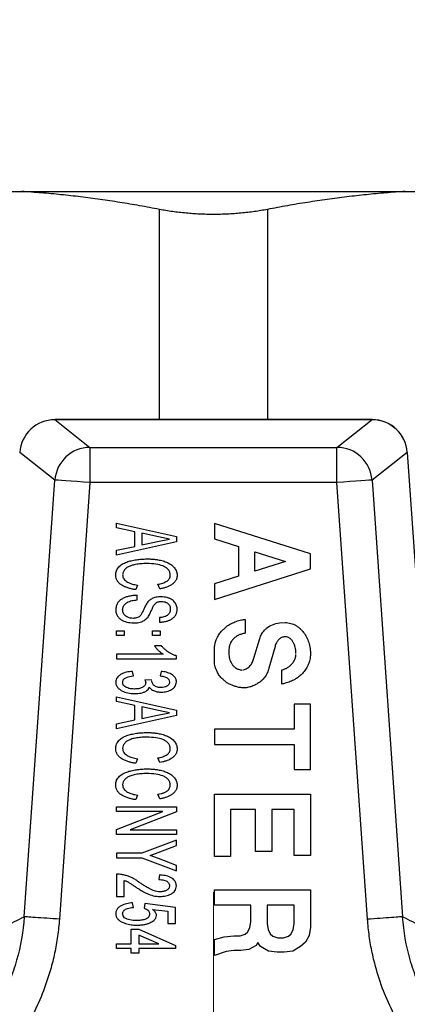
# Model space of a CAD drawing. Units: millimetres. Extents: x 17332 to 19945, y -733 to 1907.
# Drawn here: x 17932 to 17943, y 1651 to 1679 of the extents above; entities that cross this region are included whole.
import ezdxf

# ---------------------------------------------------------------- set-up
doc = ezdxf.new("R2010")
doc.units = ezdxf.units.MM
doc.layers.add('Dimensions', color=1, linetype='Continuous')
doc.styles.get("Standard").update_dxf_attribs({"font": 'arial.ttf'})
doc.dimstyles.get("Standard").update_dxf_attribs({"dimtxt": 0.18, "dimasz": 40, "dimexe": 0.18, "dimexo": 0.0625, "dimgap": 0.09, "dimtad": 0, "dimdec": 0, "dimzin": 0, "dimdsep": 46, "dimtxsty": 'Standard', "dimblk": 'ARCHTICK', "dimcen": 0.09, "dimadec": 0, "dimazin": 0, "dimtfac": 1, "dimtdec": 4, "dimtofl": 0, "dimtmove": 0, "dimatfit": 3, "dimfxl": 1, "dimtolj": 1, "dimtzin": 0, "dimarcsym": 0})

# ---------------------------------------------------------------- blocks, each defined once
blk = doc.blocks.new('SW_CENTERMARKSYMBOL_183')
at = {"color": 0, "linetype": 'Continuous', "lineweight": 0}
blk.add_line((0, 5.08), (0, 14.54), dxfattribs=at)
blk = doc.blocks.new('_ArchTick')
at = {"color": 0, "linetype": 'ByBlock', "const_width": 0.15}
blk.add_lwpolyline([(-0.5, -0.5), (0.5, 0.5)], dxfattribs=at)
blk = doc.blocks.new('*D516')
at = {"layer": 'Defpoints', "color": 0}
for p in [(18387.673, 1837.724), (18387.673, 1394.129), (17482.492, 1384.206)]:
    blk.add_point(p, dxfattribs=at)
at = {"layer": 'Dimensions', "color": 0, "lineweight": -2}
for p, q in [((17482.492, 1384.268), (17482.492, 1837.904)), ((17482.492, 1837.724), (18023.13, 1837.724)), ((18387.673, 1837.724), (18067.59, 1837.724)), ((18387.673, 1394.191), (18387.673, 1837.904))]:
    blk.add_line(p, q, dxfattribs=at)
at = {"layer": 'Dimensions', "color": 0, "lineweight": -2, "xscale": 40, "yscale": 40, "zscale": 40, "rotation": 180}
blk.add_blockref('_ArchTick', (17482.492, 1837.724), dxfattribs=at)
at = {"layer": 'Dimensions', "color": 0, "lineweight": -2, "xscale": 40, "yscale": 40, "zscale": 40}
blk.add_blockref('_ArchTick', (18387.673, 1837.724), dxfattribs=at)
at = {"layer": 'Dimensions', "color": 0, "insert": (18045.36, 1837.724), "char_height": 20, "attachment_point": 5}
blk.add_mtext('\\A1;905', dxfattribs=at)
blk = doc.blocks.new('*D517')
at = {"layer": 'Defpoints', "color": 0}
for p in [(17354.074, 1761.539), (17484.71, 1761.539), (18150.173, 901.929)]:
    blk.add_point(p, dxfattribs=at)
at = {"layer": 'Dimensions', "color": 0, "lineweight": -2}
for p, q in [((17484.647, 1761.539), (17353.894, 1761.539)), ((17354.074, 1761.539), (17354.074, 1331.948)), ((17354.074, 901.929), (17354.074, 1287.688)), ((18150.11, 901.929), (17353.894, 901.929))]:
    blk.add_line(p, q, dxfattribs=at)
at = {"layer": 'Dimensions', "color": 0, "lineweight": -2, "xscale": 40, "yscale": 40, "zscale": 40}
for p, rotation in [((17354.074, 1761.539), 90), ((17354.074, 901.929), 270)]:
    blk.add_blockref('_ArchTick', p, dxfattribs=dict(at, rotation=rotation))
at = {"layer": 'Dimensions', "color": 0, "insert": (17354.074, 1309.818), "char_height": 20, "attachment_point": 5, "rotation": 90}
blk.add_mtext('\\A1;860', dxfattribs=at)

msp = doc.modelspace()

# ---------------------------------------------------------------- linework, layer by layer
at = {"color": 7, "linetype": 'Continuous', "lineweight": 25}
for p, q in [((17928.642, 1674.129), (17932.239, 1674.129)), ((17943.107, 1674.129), (17946.704, 1674.129)), ((17942.172, 1667.655), (17933.174, 1667.655)), ((17933.174, 1667.655), (17933.174, 1667.654)), ((17933.174, 1667.654), (17934.17, 1666.868)), ((17933.174, 1667.654), (17942.172, 1667.654)), ((17941.176, 1666.868), (17942.172, 1667.654)), ((17933.175, 1665.939), (17932.179, 1666.725)), ((17934.17, 1666.868), (17934.17, 1665.869)), ((17934.17, 1666.868), (17941.176, 1666.868)), ((17941.176, 1665.869), (17941.176, 1666.868)), ((17943.167, 1666.725), (17942.171, 1665.939)), ((17943.167, 1666.725), (17944.13, 1652.962)), ((17932.309, 1653.547), (17933.175, 1665.939)), ((17934.17, 1665.869), (17933.304, 1653.478)), ((17941.176, 1665.869), (17934.17, 1665.869)), ((17942.042, 1653.477), (17941.176, 1665.869)), ((17942.171, 1665.939), (17943.037, 1653.547)), ((17934.923, 1664.58), (17934.923, 1664.719)), ((17934.923, 1664.719), (17936.623, 1664.34)), ((17935.446, 1664.47), (17934.923, 1664.58)), ((17935.446, 1664.058), (17935.446, 1664.47)), ((17937.699, 1664.711), (17937.699, 1664.27)), ((17940.423, 1663.843), (17937.699, 1664.711)), ((17936.623, 1664.189), (17934.923, 1663.809)), ((17936.111, 1664.331), (17935.642, 1664.429)), ((17935.642, 1664.429), (17935.642, 1664.099)), ((17935.642, 1664.099), (17936.083, 1664.192)), ((17936.083, 1664.192), (17936.427, 1664.264)), ((17936.427, 1664.264), (17936.111, 1664.331)), ((17936.623, 1664.34), (17936.623, 1664.189)), ((17937.699, 1664.27), (17938.384, 1664.052)), ((17934.923, 1663.948), (17935.446, 1664.058)), ((17934.923, 1663.809), (17934.923, 1663.948)), ((17938.384, 1664.052), (17938.384, 1663.208)), ((17938.845, 1663.355), (17938.845, 1663.906)), ((17938.845, 1663.906), (17939.712, 1663.63)), ((17939.712, 1663.63), (17938.845, 1663.355)), ((17940.423, 1663.417), (17940.423, 1663.843)), ((17937.699, 1662.55), (17940.423, 1663.417)), ((17938.384, 1663.208), (17937.699, 1662.99)), ((17935.523, 1662.96), (17935.467, 1662.829)), ((17936.151, 1662.851), (17936.099, 1662.982)), ((17937.699, 1662.99), (17937.699, 1662.55)), ((17935.511, 1662.538), (17935.511, 1662.669)), ((17936.143, 1662.037), (17936.143, 1661.906)), ((17938.573, 1661.987), (17938.573, 1661.593)), ((17934.923, 1661.528), (17934.923, 1661.659)), ((17934.923, 1661.659), (17935.141, 1661.659)), ((17935.141, 1661.659), (17935.141, 1661.528)), ((17935.947, 1661.659), (17936.165, 1661.659)), ((17935.947, 1661.528), (17935.947, 1661.659)), ((17936.165, 1661.659), (17936.165, 1661.528)), ((17939.55, 1661.891), (17939.703, 1661.896)), ((17935.141, 1661.528), (17934.923, 1661.528)), ((17936.165, 1661.528), (17935.947, 1661.528)), ((17938.811, 1660.858), (17938.989, 1661.442)), ((17936.198, 1661.237), (17935.997, 1661.237)), ((17937.699, 1660.813), (17937.7, 1661.157)), ((17938.11, 1661.142), (17938.11, 1661.016)), ((17939.419, 1661.219), (17939.243, 1660.599)), ((17934.923, 1660.998), (17934.923, 1660.867)), ((17936.248, 1660.998), (17934.923, 1660.998)), ((17934.923, 1660.867), (17936.623, 1660.867)), ((17936.623, 1660.867), (17936.623, 1660.951)), ((17940.423, 1661.015), (17940.423, 1660.968)), ((17939.612, 1660.152), (17939.613, 1660.55)), ((17935.402, 1660.38), (17935.381, 1660.511)), ((17935.926, 1660.257), (17935.729, 1660.27)), ((17936.187, 1660.511), (17936.165, 1660.38)), ((17934.923, 1659.792), (17936.623, 1659.413)), ((17934.923, 1659.653), (17934.923, 1659.792)), ((17935.446, 1659.543), (17934.923, 1659.653)), ((17935.446, 1659.131), (17935.446, 1659.543)), ((17935.642, 1659.502), (17935.642, 1659.172)), ((17936.111, 1659.404), (17935.642, 1659.502)), ((17936.623, 1659.413), (17936.623, 1659.262)), ((17940.423, 1659.577), (17939.962, 1659.577)), ((17939.962, 1659.577), (17939.962, 1658.867)), ((17940.423, 1657.723), (17940.423, 1659.577)), ((17936.623, 1659.262), (17934.923, 1658.882)), ((17934.923, 1659.021), (17935.446, 1659.131)), ((17935.642, 1659.172), (17936.083, 1659.265)), ((17936.083, 1659.265), (17936.427, 1659.337)), ((17936.427, 1659.337), (17936.111, 1659.404)), ((17934.923, 1658.882), (17934.923, 1659.021)), ((17939.962, 1658.867), (17937.699, 1658.867)), ((17937.699, 1658.867), (17937.699, 1658.433)), ((17937.699, 1658.433), (17939.962, 1658.433)), ((17939.962, 1658.433), (17939.962, 1657.723)), ((17935.523, 1658.033), (17935.467, 1657.902)), ((17936.151, 1657.924), (17936.099, 1658.055)), ((17939.962, 1657.723), (17940.423, 1657.723)), ((17935.523, 1657.001), (17935.467, 1656.87)), ((17936.151, 1656.892), (17936.099, 1657.023)), ((17937.699, 1655.258), (17937.699, 1657.027)), ((17937.699, 1657.027), (17940.423, 1657.027)), ((17940.423, 1657.027), (17940.423, 1655.286)), ((17934.923, 1656.667), (17936.623, 1656.667)), ((17934.923, 1656.536), (17934.923, 1656.667)), ((17936.623, 1656.667), (17936.623, 1656.527)), ((17934.923, 1656.022), (17936.238, 1656.536)), ((17936.238, 1656.536), (17934.923, 1656.536)), ((17936.623, 1656.527), (17935.307, 1656.013)), ((17938.863, 1656.593), (17938.16, 1656.593)), ((17938.16, 1656.593), (17938.16, 1655.258)), ((17938.863, 1655.4), (17938.863, 1656.593)), ((17939.962, 1656.593), (17939.324, 1656.593)), ((17939.324, 1656.593), (17939.324, 1655.4)), ((17939.962, 1655.286), (17939.962, 1656.593)), ((17934.923, 1655.882), (17934.923, 1656.022)), ((17936.623, 1655.882), (17934.923, 1655.882)), ((17935.307, 1656.013), (17936.623, 1656.013)), ((17936.623, 1656.013), (17936.623, 1655.882)), ((17936.623, 1655.722), (17935.643, 1655.351)), ((17936.106, 1655.37), (17936.623, 1655.566)), ((17936.623, 1655.566), (17936.623, 1655.722)), ((17934.923, 1655.351), (17934.923, 1655.221)), ((17935.643, 1655.351), (17934.923, 1655.351)), ((17934.923, 1655.221), (17935.643, 1655.221)), ((17935.643, 1655.221), (17936.623, 1654.85)), ((17935.882, 1655.286), (17936.106, 1655.37)), ((17936.119, 1655.197), (17935.882, 1655.286)), ((17938.16, 1655.258), (17937.699, 1655.258)), ((17939.324, 1655.4), (17938.863, 1655.4)), ((17940.423, 1655.286), (17939.962, 1655.286)), ((17936.623, 1655.006), (17936.119, 1655.197)), ((17936.623, 1654.85), (17936.623, 1655.006)), ((17934.923, 1654.755), (17934.923, 1654.123)), ((17936.143, 1654.734), (17936.122, 1654.603)), ((17935.141, 1654.123), (17935.141, 1654.578)), ((17934.923, 1654.123), (17935.141, 1654.123)), ((17937.699, 1654.313), (17940.423, 1654.313)), ((17937.699, 1653.879), (17937.699, 1654.313)), ((17940.423, 1654.313), (17940.423, 1653.254)), ((17935.402, 1653.811), (17935.381, 1653.941)), ((17935.729, 1653.92), (17935.708, 1653.789)), ((17936.601, 1653.811), (17935.729, 1653.92)), ((17938.734, 1653.879), (17937.699, 1653.879)), ((17938.734, 1653.405), (17938.734, 1653.879)), ((17939.195, 1653.879), (17939.195, 1653.348)), ((17939.962, 1653.879), (17939.195, 1653.879)), ((17939.962, 1653.348), (17939.962, 1653.879)), ((17935.943, 1653.755), (17936.383, 1653.704)), ((17936.383, 1653.704), (17936.383, 1653.353)), ((17936.601, 1653.353), (17936.601, 1653.811)), ((17936.383, 1653.353), (17936.601, 1653.353)), ((17938.704, 1653.246), (17938.734, 1653.405)), ((17939.195, 1653.348), (17939.225, 1653.189)), ((17939.932, 1653.189), (17939.962, 1653.348)), ((17935.337, 1653.193), (17935.555, 1653.193)), ((17935.337, 1652.779), (17935.337, 1653.193)), ((17935.555, 1653.193), (17936.601, 1652.735)), ((17935.555, 1653.029), (17935.555, 1652.779)), ((17936.127, 1652.779), (17935.555, 1653.029)), ((17937.981, 1652.976), (17938.249, 1653.006)), ((17938.249, 1653.006), (17938.434, 1653.006)), ((17938.434, 1653.006), (17938.57, 1653.054)), ((17938.57, 1653.054), (17938.647, 1653.121)), ((17938.647, 1653.121), (17938.704, 1653.246)), ((17939.225, 1653.189), (17939.281, 1653.064)), ((17939.281, 1653.064), (17939.358, 1652.997)), ((17939.358, 1652.997), (17939.495, 1652.949)), ((17939.662, 1652.949), (17939.798, 1652.997)), ((17939.798, 1652.997), (17939.875, 1653.064)), ((17939.875, 1653.064), (17939.932, 1653.189)), ((17940.389, 1653.013), (17940.281, 1652.824)), ((17940.423, 1653.254), (17940.389, 1653.013)), ((17934.923, 1652.779), (17935.337, 1652.779)), ((17934.923, 1652.648), (17934.923, 1652.779)), ((17935.555, 1652.779), (17936.127, 1652.779)), ((17936.601, 1652.735), (17936.601, 1652.648)), ((17937.699, 1652.906), (17937.981, 1652.976)), ((17937.699, 1652.452), (17937.699, 1652.906)), ((17938.88, 1652.736), (17938.68, 1652.618)), ((17938.934, 1652.815), (17938.88, 1652.736)), ((17939.01, 1652.704), (17938.934, 1652.815)), ((17939.495, 1652.949), (17939.662, 1652.949)), ((17940.281, 1652.824), (17940.139, 1652.699)), ((17935.337, 1652.648), (17934.923, 1652.648)), ((17935.337, 1652.517), (17935.337, 1652.648)), ((17935.555, 1652.517), (17935.337, 1652.517)), ((17935.555, 1652.648), (17935.555, 1652.517)), ((17936.601, 1652.648), (17935.555, 1652.648)), ((17938.031, 1652.561), (17937.699, 1652.452)), ((17938.254, 1652.589), (17938.031, 1652.561)), ((17938.448, 1652.589), (17938.254, 1652.589)), ((17938.68, 1652.618), (17938.448, 1652.589)), ((17939.23, 1652.575), (17939.01, 1652.704)), ((17939.476, 1652.544), (17939.23, 1652.575)), ((17939.68, 1652.544), (17939.476, 1652.544)), ((17939.927, 1652.575), (17939.68, 1652.544)), ((17940.139, 1652.699), (17939.927, 1652.575))]:
    msp.add_line(p, q, dxfattribs=at)
at = {"color": 8, "linetype": 'Continuous', "lineweight": 25}
for p, q in [((17936.142, 1667.655), (17936.142, 1673.62)), ((17939.204, 1673.62), (17939.204, 1667.655)), ((17942.172, 1667.655), (17942.172, 1667.654)), ((17943.17, 1666.725), (17943.167, 1666.725))]:
    msp.add_line(p, q, dxfattribs=at)
at = {"color": 7, "linetype": 'Continuous', "lineweight": 25, "flags": 128}
for points in [[(17934.17, 1665.869), (17933.984, 1665.882), (17933.805, 1665.895), (17933.638, 1665.906), (17933.49, 1665.917), (17933.366, 1665.925), (17933.27, 1665.932), (17933.205, 1665.936), (17933.175, 1665.939)], [(17942.171, 1665.939), (17942.14, 1665.936), (17942.076, 1665.932), (17941.98, 1665.925), (17941.856, 1665.917), (17941.708, 1665.906), (17941.541, 1665.895), (17941.362, 1665.882), (17941.176, 1665.869)]]:
    msp.add_lwpolyline(points, dxfattribs=at)
at = {"color": 7, "linetype": 'Continuous', "lineweight": 25}
for centre, radius, start, end in [((17933.178, 1666.651), 1.002, 90.2563, 175.8083), ((17942.172, 1666.655), 1, 3.9997, 89.9998), ((17942.168, 1666.651), 1.002, 4.1916, 89.7437), ((17934.175, 1665.865), 1.002, 90.2545, 175.8102), ((17941.171, 1665.865), 1.002, 4.1898, 89.7455)]:
    msp.add_arc(centre, radius, start, end, dxfattribs=at)
for points, knots in [([(17936.142, 1673.62), (17935.954, 1673.655), (17935.58, 1673.726), (17935.019, 1673.819), (17934.461, 1673.903), (17933.905, 1673.976), (17933.35, 1674.038), (17932.795, 1674.09), (17932.424, 1674.116), (17932.239, 1674.129)], [0, 0, 0, 0, 0.145528, 0.289713, 0.432815, 0.575109, 0.716876, 0.858407, 1, 1, 1, 1]), ([(17932.239, 1674.129), (17932.364, 1674.129), (17932.615, 1674.129), (17932.994, 1674.129), (17933.374, 1674.129), (17933.756, 1674.129), (17934.14, 1674.129), (17934.525, 1674.129), (17935.239, 1674.129), (17936.288, 1674.129), (17937.673, 1674.129), (17939.058, 1674.129), (17940.204, 1674.129), (17941.11, 1674.129), (17941.782, 1674.129), (17942.448, 1674.129), (17942.887, 1674.129), (17943.107, 1674.129)], [0, 0, 0, 0, 0.035561, 0.071087, 0.106592, 0.142091, 0.1776, 0.213133, 0.248706, 0.374331, 0.500004, 0.625629, 0.751303, 0.813508, 0.875639, 0.937776, 1, 1, 1, 1]), ([(17943.107, 1674.129), (17942.925, 1674.116), (17942.559, 1674.091), (17942.008, 1674.039), (17941.454, 1673.977), (17940.896, 1673.904), (17940.335, 1673.82), (17939.77, 1673.727), (17939.393, 1673.655), (17939.204, 1673.62)], [0, 0, 0, 0, 0.139315, 0.27974, 0.42132, 0.564096, 0.708108, 0.853397, 1, 1, 1, 1]), ([(17937.673, 1673.478), (17937.608, 1673.478), (17937.478, 1673.479), (17937.283, 1673.486), (17937.088, 1673.497), (17936.895, 1673.513), (17936.703, 1673.532), (17936.513, 1673.557), (17936.325, 1673.585), (17936.203, 1673.608), (17936.142, 1673.62)], [0, 0, 0, 0, 0.123597, 0.247471, 0.371684, 0.496298, 0.621376, 0.746978, 0.873167, 1, 1, 1, 1]), ([(17939.204, 1673.62), (17939.143, 1673.608), (17939.021, 1673.586), (17938.834, 1673.557), (17938.645, 1673.532), (17938.454, 1673.513), (17938.261, 1673.497), (17938.066, 1673.486), (17937.87, 1673.479), (17937.739, 1673.478), (17937.673, 1673.478)], [0, 0, 0, 0, 0.126653, 0.2524116, 0.3774854, 0.5020862, 0.6264264, 0.7507184, 0.8751732, 1, 1, 1, 1]), ([(17934.901, 1663.237), (17934.902, 1663.26), (17934.904, 1663.304), (17934.921, 1663.367), (17934.948, 1663.424), (17935, 1663.49), (17935.088, 1663.559), (17935.211, 1663.615), (17935.347, 1663.655), (17935.487, 1663.681), (17935.636, 1663.698), (17935.735, 1663.7), (17935.786, 1663.701)], [0, 0, 0, 0, 0.061711, 0.119488, 0.175329, 0.231438, 0.345671, 0.476206, 0.594907, 0.730327, 0.863101, 1, 1, 1, 1]), ([(17935.786, 1663.701), (17935.821, 1663.701), (17935.892, 1663.7), (17935.996, 1663.692), (17936.114, 1663.675), (17936.238, 1663.647), (17936.369, 1663.601), (17936.482, 1663.536), (17936.571, 1663.451), (17936.632, 1663.35), (17936.641, 1663.275), (17936.645, 1663.238)], [0, 0, 0, 0, 0.100408, 0.197638, 0.292032, 0.430934, 0.554546, 0.677644, 0.791816, 0.896306, 1, 1, 1, 1]), ([(17935.787, 1663.57), (17935.728, 1663.569), (17935.619, 1663.567), (17935.466, 1663.547), (17935.341, 1663.516), (17935.24, 1663.472), (17935.165, 1663.414), (17935.111, 1663.339), (17935.102, 1663.28), (17935.097, 1663.25)], [0, 0, 0, 0, 0.210396, 0.394059, 0.553188, 0.676566, 0.785883, 0.892973, 1, 1, 1, 1]), ([(17936.449, 1663.244), (17936.448, 1663.258), (17936.446, 1663.287), (17936.435, 1663.328), (17936.416, 1663.367), (17936.381, 1663.413), (17936.322, 1663.462), (17936.207, 1663.519), (17936.024, 1663.561), (17935.872, 1663.567), (17935.787, 1663.57)], [0, 0, 0, 0, 0.0536634, 0.1054229, 0.1570603, 0.2103695, 0.3172171, 0.4376005, 0.6843129, 1, 1, 1, 1]), ([(17935.467, 1662.829), (17935.434, 1662.834), (17935.368, 1662.845), (17935.27, 1662.87), (17935.177, 1662.902), (17935.089, 1662.945), (17935.01, 1663), (17934.948, 1663.07), (17934.909, 1663.15), (17934.904, 1663.208), (17934.901, 1663.237)], [0, 0, 0, 0, 0.132005, 0.265092, 0.398051, 0.519169, 0.652843, 0.772032, 0.884657, 1, 1, 1, 1]), ([(17935.097, 1663.25), (17935.098, 1663.236), (17935.101, 1663.208), (17935.113, 1663.169), (17935.136, 1663.126), (17935.176, 1663.083), (17935.253, 1663.029), (17935.346, 1662.994), (17935.445, 1662.97), (17935.497, 1662.963), (17935.523, 1662.96)], [0, 0, 0, 0, 0.075774, 0.148224, 0.219987, 0.331441, 0.45982, 0.718839, 0.858521, 1, 1, 1, 1]), ([(17936.099, 1662.982), (17936.121, 1662.986), (17936.166, 1662.995), (17936.254, 1663.021), (17936.35, 1663.061), (17936.419, 1663.13), (17936.444, 1663.193), (17936.447, 1663.226), (17936.449, 1663.244)], [0, 0, 0, 0, 0.140126, 0.291751, 0.578812, 0.787742, 0.887712, 1, 1, 1, 1]), ([(17936.645, 1663.238), (17936.643, 1663.219), (17936.641, 1663.183), (17936.626, 1663.131), (17936.6, 1663.076), (17936.553, 1663.02), (17936.463, 1662.949), (17936.354, 1662.901), (17936.24, 1662.867), (17936.18, 1662.856), (17936.151, 1662.851)], [0, 0, 0, 0, 0.081792, 0.15925, 0.234778, 0.348801, 0.479469, 0.733925, 0.86689, 1, 1, 1, 1]), ([(17935.511, 1662.669), (17935.471, 1662.667), (17935.393, 1662.664), (17935.283, 1662.646), (17935.183, 1662.617), (17935.091, 1662.575), (17935.011, 1662.52), (17934.947, 1662.446), (17934.908, 1662.353), (17934.904, 1662.285), (17934.901, 1662.249)], [0, 0, 0, 0, 0.1463521, 0.2807254, 0.4048671, 0.5209873, 0.6430782, 0.7548695, 0.8686267, 1, 1, 1, 1]), ([(17935.097, 1662.254), (17935.099, 1662.273), (17935.103, 1662.308), (17935.121, 1662.358), (17935.149, 1662.403), (17935.185, 1662.441), (17935.232, 1662.474), (17935.291, 1662.5), (17935.36, 1662.519), (17935.435, 1662.533), (17935.486, 1662.537), (17935.511, 1662.538)], [0, 0, 0, 0, 0.099377, 0.19291, 0.284425, 0.377995, 0.477443, 0.590192, 0.725595, 0.862169, 1, 1, 1, 1]), ([(17936.179, 1662.625), (17936.157, 1662.625), (17936.112, 1662.625), (17936.045, 1662.614), (17935.969, 1662.593), (17935.886, 1662.554), (17935.837, 1662.507), (17935.812, 1662.483)], [0, 0, 0, 0, 0.166212, 0.331539, 0.498273, 0.745951, 1, 1, 1, 1]), ([(17936.045, 1662.457), (17936.055, 1662.463), (17936.077, 1662.475), (17936.113, 1662.486), (17936.153, 1662.494), (17936.18, 1662.494), (17936.195, 1662.495)], [0, 0, 0, 0, 0.2289397, 0.4683936, 0.7238913, 1, 1, 1, 1]), ([(17936.645, 1662.278), (17936.643, 1662.3), (17936.639, 1662.342), (17936.621, 1662.402), (17936.592, 1662.455), (17936.553, 1662.502), (17936.501, 1662.544), (17936.435, 1662.579), (17936.357, 1662.605), (17936.27, 1662.622), (17936.21, 1662.624), (17936.179, 1662.625)], [0, 0, 0, 0, 0.100803, 0.19546, 0.287338, 0.380104, 0.477325, 0.592626, 0.722912, 0.85707, 1, 1, 1, 1]), ([(17936.195, 1662.495), (17936.219, 1662.493), (17936.266, 1662.491), (17936.33, 1662.471), (17936.391, 1662.433), (17936.444, 1662.366), (17936.447, 1662.304), (17936.449, 1662.272)], [0, 0, 0, 0, 0.193124, 0.364692, 0.524192, 0.754187, 1, 1, 1, 1]), ([(17934.901, 1662.249), (17934.903, 1662.229), (17934.906, 1662.192), (17934.921, 1662.139), (17934.947, 1662.083), (17934.992, 1662.026), (17935.079, 1661.957), (17935.219, 1661.897), (17935.34, 1661.889), (17935.406, 1661.884)], [0, 0, 0, 0, 0.084342, 0.163452, 0.239393, 0.350894, 0.474424, 0.717803, 1, 1, 1, 1]), ([(17935.394, 1662.015), (17935.367, 1662.017), (17935.316, 1662.02), (17935.244, 1662.041), (17935.174, 1662.08), (17935.11, 1662.151), (17935.101, 1662.219), (17935.097, 1662.254)], [0, 0, 0, 0, 0.190817, 0.362174, 0.521575, 0.756298, 1, 1, 1, 1]), ([(17935.812, 1662.483), (17935.791, 1662.452), (17935.749, 1662.392), (17935.705, 1662.296), (17935.668, 1662.205), (17935.638, 1662.149), (17935.623, 1662.122)], [0, 0, 0, 0, 0.275921, 0.534136, 0.775901, 1, 1, 1, 1]), ([(17935.817, 1662.05), (17935.84, 1662.088), (17935.871, 1662.138), (17935.905, 1662.217), (17935.928, 1662.274), (17935.953, 1662.333), (17935.978, 1662.381), (17936.008, 1662.422), (17936.032, 1662.446), (17936.045, 1662.457)], [0, 0, 0, 0, 0.283939, 0.376141, 0.54533, 0.679869, 0.785148, 0.891644, 1, 1, 1, 1]), ([(17936.143, 1661.906), (17936.178, 1661.908), (17936.243, 1661.912), (17936.336, 1661.929), (17936.42, 1661.957), (17936.494, 1661.995), (17936.558, 1662.047), (17936.607, 1662.113), (17936.639, 1662.192), (17936.643, 1662.248), (17936.645, 1662.278)], [0, 0, 0, 0, 0.1474135, 0.2822765, 0.406684, 0.5232961, 0.6407239, 0.7570099, 0.8735203, 1, 1, 1, 1]), ([(17936.449, 1662.272), (17936.448, 1662.254), (17936.447, 1662.219), (17936.43, 1662.169), (17936.401, 1662.127), (17936.348, 1662.084), (17936.26, 1662.048), (17936.185, 1662.041), (17936.143, 1662.037)], [0, 0, 0, 0, 0.127182, 0.2435468, 0.3570981, 0.4764073, 0.7127222, 1, 1, 1, 1]), ([(17935.623, 1662.122), (17935.615, 1662.11), (17935.597, 1662.086), (17935.563, 1662.057), (17935.517, 1662.033), (17935.46, 1662.017), (17935.416, 1662.016), (17935.394, 1662.015)], [0, 0, 0, 0, 0.171286, 0.336069, 0.501596, 0.748701, 1, 1, 1, 1]), ([(17935.406, 1661.884), (17935.431, 1661.885), (17935.481, 1661.885), (17935.557, 1661.897), (17935.642, 1661.921), (17935.736, 1661.966), (17935.789, 1662.022), (17935.817, 1662.05)], [0, 0, 0, 0, 0.165666, 0.330627, 0.497291, 0.744829, 1, 1, 1, 1]), ([(17937.7, 1661.171), (17937.703, 1661.203), (17937.708, 1661.261), (17937.727, 1661.34), (17937.755, 1661.41), (17937.794, 1661.494), (17937.835, 1661.576), (17937.896, 1661.647), (17937.958, 1661.708), (17938.026, 1661.77), (17938.093, 1661.824), (17938.166, 1661.863), (17938.264, 1661.907), (17938.368, 1661.95), (17938.478, 1661.975), (17938.539, 1661.983), (17938.573, 1661.987)], [0, 0, 0, 0, 0.073975, 0.135539, 0.185566, 0.24875, 0.348402, 0.396501, 0.463816, 0.549415, 0.607828, 0.663551, 0.740196, 0.85595, 0.921445, 1, 1, 1, 1]), ([(17938.989, 1661.442), (17938.996, 1661.464), (17939.008, 1661.507), (17939.039, 1661.57), (17939.077, 1661.628), (17939.125, 1661.684), (17939.208, 1661.762), (17939.347, 1661.849), (17939.48, 1661.877), (17939.55, 1661.891)], [0, 0, 0, 0, 0.089609, 0.179531, 0.271364, 0.366613, 0.466627, 0.723158, 1, 1, 1, 1]), ([(17939.703, 1661.896), (17939.731, 1661.894), (17939.785, 1661.891), (17939.865, 1661.874), (17939.942, 1661.848), (17940.014, 1661.811), (17940.083, 1661.765), (17940.147, 1661.709), (17940.222, 1661.629), (17940.299, 1661.517), (17940.367, 1661.369), (17940.413, 1661.199), (17940.42, 1661.078), (17940.423, 1661.015)], [0, 0, 0, 0, 0.066198, 0.130581, 0.194172, 0.258034, 0.323218, 0.390711, 0.461404, 0.58308, 0.712368, 0.849775, 1, 1, 1, 1]), ([(17938.573, 1661.593), (17938.538, 1661.585), (17938.473, 1661.57), (17938.385, 1661.539), (17938.309, 1661.495), (17938.245, 1661.439), (17938.189, 1661.376), (17938.148, 1661.306), (17938.124, 1661.228), (17938.115, 1661.171), (17938.11, 1661.142)], [0, 0, 0, 0, 0.152213, 0.28606, 0.397534, 0.526978, 0.649568, 0.755155, 0.870654, 1, 1, 1, 1]), ([(17939.67, 1661.49), (17939.656, 1661.487), (17939.626, 1661.481), (17939.585, 1661.461), (17939.546, 1661.433), (17939.5, 1661.387), (17939.452, 1661.316), (17939.43, 1661.253), (17939.419, 1661.219)], [0, 0, 0, 0, 0.1142909, 0.2300734, 0.3515317, 0.4823063, 0.7290445, 1, 1, 1, 1]), ([(17940.013, 1661.018), (17940.011, 1661.049), (17940.009, 1661.11), (17939.992, 1661.198), (17939.965, 1661.279), (17939.926, 1661.353), (17939.877, 1661.417), (17939.815, 1661.465), (17939.744, 1661.494), (17939.695, 1661.492), (17939.67, 1661.49)], [0, 0, 0, 0, 0.144543, 0.279875, 0.408417, 0.532988, 0.659386, 0.774703, 0.890267, 1, 1, 1, 1]), ([(17935.997, 1661.237), (17936.014, 1661.214), (17936.048, 1661.168), (17936.108, 1661.105), (17936.174, 1661.047), (17936.223, 1661.014), (17936.248, 1660.998)], [0, 0, 0, 0, 0.246966, 0.494252, 0.744434, 1, 1, 1, 1]), ([(17936.623, 1660.951), (17936.595, 1660.96), (17936.54, 1660.979), (17936.462, 1661.017), (17936.388, 1661.061), (17936.32, 1661.113), (17936.255, 1661.171), (17936.217, 1661.215), (17936.198, 1661.237)], [0, 0, 0, 0, 0.169255, 0.335371, 0.499906, 0.664463, 0.830642, 1, 1, 1, 1]), ([(17938.573, 1660.041), (17938.531, 1660.042), (17938.451, 1660.044), (17938.341, 1660.067), (17938.244, 1660.099), (17938.165, 1660.129), (17938.102, 1660.158), (17938.051, 1660.19), (17937.998, 1660.233), (17937.923, 1660.298), (17937.833, 1660.381), (17937.78, 1660.489), (17937.743, 1660.573), (17937.717, 1660.644), (17937.701, 1660.723), (17937.7, 1660.781), (17937.699, 1660.813)], [0, 0, 0, 0, 0.098308, 0.184379, 0.259773, 0.334022, 0.38082, 0.421254, 0.472192, 0.538925, 0.651897, 0.751774, 0.814112, 0.864655, 0.926056, 1, 1, 1, 1]), ([(17938.11, 1661.016), (17938.111, 1660.99), (17938.113, 1660.938), (17938.128, 1660.863), (17938.154, 1660.793), (17938.19, 1660.725), (17938.238, 1660.662), (17938.303, 1660.606), (17938.384, 1660.563), (17938.446, 1660.554), (17938.478, 1660.549)], [0, 0, 0, 0, 0.12064, 0.236427, 0.349617, 0.462626, 0.587756, 0.710502, 0.85231, 1, 1, 1, 1]), ([(17938.502, 1660.551), (17938.52, 1660.555), (17938.555, 1660.561), (17938.606, 1660.582), (17938.654, 1660.612), (17938.711, 1660.663), (17938.772, 1660.743), (17938.797, 1660.819), (17938.811, 1660.858)], [0, 0, 0, 0, 0.118725, 0.236364, 0.356486, 0.482449, 0.733261, 1, 1, 1, 1]), ([(17940.423, 1660.968), (17940.421, 1660.937), (17940.416, 1660.881), (17940.4, 1660.806), (17940.374, 1660.739), (17940.339, 1660.658), (17940.289, 1660.553), (17940.202, 1660.461), (17940.126, 1660.386), (17940.063, 1660.33), (17939.994, 1660.29), (17939.903, 1660.244), (17939.806, 1660.198), (17939.703, 1660.169), (17939.644, 1660.158), (17939.612, 1660.152)], [0, 0, 0, 0, 0.073534, 0.134951, 0.184894, 0.247775, 0.348754, 0.462461, 0.549519, 0.608832, 0.664264, 0.740917, 0.856544, 0.921793, 1, 1, 1, 1]), ([(17939.613, 1660.55), (17939.641, 1660.559), (17939.697, 1660.576), (17939.774, 1660.614), (17939.842, 1660.662), (17939.905, 1660.725), (17939.961, 1660.802), (17940.001, 1660.893), (17940.009, 1660.957), (17940.013, 1660.989)], [0, 0, 0, 0, 0.142858, 0.275489, 0.402419, 0.534365, 0.696458, 0.849002, 1, 1, 1, 1]), ([(17939.243, 1660.599), (17939.238, 1660.576), (17939.227, 1660.531), (17939.201, 1660.467), (17939.168, 1660.405), (17939.127, 1660.345), (17939.078, 1660.289), (17939.013, 1660.226), (17938.928, 1660.162), (17938.82, 1660.105), (17938.702, 1660.063), (17938.617, 1660.049), (17938.573, 1660.041)], [0, 0, 0, 0, 0.074842, 0.149469, 0.224867, 0.301992, 0.381738, 0.464914, 0.595262, 0.724112, 0.856018, 1, 1, 1, 1]), ([(17935.381, 1660.511), (17935.35, 1660.508), (17935.29, 1660.504), (17935.205, 1660.487), (17935.127, 1660.463), (17935.054, 1660.429), (17934.991, 1660.387), (17934.941, 1660.335), (17934.908, 1660.273), (17934.904, 1660.227), (17934.901, 1660.204)], [0, 0, 0, 0, 0.148181, 0.286906, 0.417837, 0.542947, 0.669366, 0.782165, 0.88734, 1, 1, 1, 1]), ([(17935.097, 1660.199), (17935.098, 1660.212), (17935.1, 1660.236), (17935.115, 1660.27), (17935.138, 1660.298), (17935.171, 1660.322), (17935.256, 1660.361), (17935.337, 1660.371), (17935.402, 1660.38)], [0, 0, 0, 0, 0.09659, 0.187056, 0.278386, 0.37854, 0.492219, 1, 1, 1, 1]), ([(17935.729, 1660.27), (17935.736, 1660.256), (17935.748, 1660.23), (17935.751, 1660.202), (17935.753, 1660.19)], [0, 0, 0, 0, 0.547604, 1, 1, 1, 1]), ([(17936.165, 1660.38), (17936.188, 1660.377), (17936.231, 1660.373), (17936.291, 1660.357), (17936.351, 1660.332), (17936.412, 1660.287), (17936.422, 1660.234), (17936.427, 1660.208)], [0, 0, 0, 0, 0.200185, 0.378882, 0.539546, 0.780158, 1, 1, 1, 1]), ([(17936.623, 1660.212), (17936.621, 1660.228), (17936.619, 1660.258), (17936.605, 1660.301), (17936.58, 1660.346), (17936.538, 1660.391), (17936.457, 1660.445), (17936.362, 1660.479), (17936.264, 1660.502), (17936.213, 1660.508), (17936.187, 1660.511)], [0, 0, 0, 0, 0.081427, 0.157994, 0.232407, 0.344954, 0.476349, 0.731381, 0.865589, 1, 1, 1, 1]), ([(17934.901, 1660.204), (17934.903, 1660.186), (17934.906, 1660.15), (17934.924, 1660.1), (17934.955, 1660.05), (17935.008, 1660), (17935.102, 1659.94), (17935.247, 1659.888), (17935.369, 1659.882), (17935.434, 1659.879)], [0, 0, 0, 0, 0.07945, 0.154578, 0.228793, 0.338715, 0.465616, 0.716637, 1, 1, 1, 1]), ([(17935.436, 1660.009), (17935.408, 1660.01), (17935.354, 1660.011), (17935.277, 1660.026), (17935.213, 1660.048), (17935.161, 1660.077), (17935.125, 1660.111), (17935.1, 1660.153), (17935.098, 1660.184), (17935.097, 1660.199)], [0, 0, 0, 0, 0.1954573, 0.3765004, 0.546971, 0.6708771, 0.7860409, 0.8917355, 1, 1, 1, 1]), ([(17935.434, 1659.879), (17935.466, 1659.879), (17935.526, 1659.88), (17935.613, 1659.893), (17935.692, 1659.915), (17935.763, 1659.949), (17935.82, 1659.996), (17935.843, 1660.038), (17935.854, 1660.058)], [0, 0, 0, 0, 0.195678, 0.376072, 0.543814, 0.709794, 0.85796, 1, 1, 1, 1]), ([(17935.753, 1660.19), (17935.751, 1660.175), (17935.747, 1660.146), (17935.725, 1660.108), (17935.691, 1660.076), (17935.634, 1660.043), (17935.547, 1660.013), (17935.475, 1660.011), (17935.436, 1660.009)], [0, 0, 0, 0, 0.110765, 0.215961, 0.324443, 0.455179, 0.712306, 1, 1, 1, 1]), ([(17935.854, 1660.058), (17935.867, 1660.043), (17935.895, 1660.013), (17935.946, 1659.978), (17936.012, 1659.948), (17936.094, 1659.926), (17936.158, 1659.923), (17936.191, 1659.922)], [0, 0, 0, 0, 0.163065, 0.324533, 0.489555, 0.740287, 1, 1, 1, 1]), ([(17936.184, 1660.053), (17936.161, 1660.053), (17936.119, 1660.053), (17936.058, 1660.068), (17935.998, 1660.097), (17935.941, 1660.154), (17935.929, 1660.21), (17935.923, 1660.239)], [0, 0, 0, 0, 0.187311, 0.358873, 0.522316, 0.753233, 1, 1, 1, 1]), ([(17936.427, 1660.208), (17936.425, 1660.196), (17936.423, 1660.171), (17936.406, 1660.138), (17936.38, 1660.111), (17936.337, 1660.082), (17936.27, 1660.057), (17936.213, 1660.054), (17936.184, 1660.053)], [0, 0, 0, 0, 0.119938, 0.230717, 0.340168, 0.469521, 0.720552, 1, 1, 1, 1]), ([(17936.191, 1659.922), (17936.219, 1659.923), (17936.274, 1659.925), (17936.352, 1659.94), (17936.423, 1659.963), (17936.506, 1660.005), (17936.597, 1660.081), (17936.614, 1660.169), (17936.623, 1660.212)], [0, 0, 0, 0, 0.148532, 0.286355, 0.415689, 0.539212, 0.775992, 1, 1, 1, 1]), ([(17934.901, 1658.31), (17934.902, 1658.333), (17934.904, 1658.377), (17934.921, 1658.44), (17934.948, 1658.497), (17935, 1658.563), (17935.088, 1658.632), (17935.211, 1658.688), (17935.347, 1658.728), (17935.487, 1658.754), (17935.636, 1658.771), (17935.735, 1658.773), (17935.786, 1658.774)], [0, 0, 0, 0, 0.061711, 0.119488, 0.175329, 0.231438, 0.345671, 0.476206, 0.594907, 0.730327, 0.863101, 1, 1, 1, 1]), ([(17935.787, 1658.643), (17935.728, 1658.642), (17935.617, 1658.64), (17935.464, 1658.62), (17935.338, 1658.588), (17935.237, 1658.543), (17935.163, 1658.485), (17935.11, 1658.41), (17935.102, 1658.352), (17935.097, 1658.323)], [0, 0, 0, 0, 0.212338, 0.397313, 0.557211, 0.68047, 0.789884, 0.895619, 1, 1, 1, 1]), ([(17935.786, 1658.774), (17935.821, 1658.774), (17935.892, 1658.773), (17935.996, 1658.764), (17936.114, 1658.748), (17936.238, 1658.72), (17936.369, 1658.674), (17936.482, 1658.609), (17936.571, 1658.524), (17936.632, 1658.423), (17936.641, 1658.348), (17936.645, 1658.311)], [0, 0, 0, 0, 0.100408, 0.197638, 0.292032, 0.430934, 0.554546, 0.677644, 0.791816, 0.896306, 1, 1, 1, 1]), ([(17936.449, 1658.317), (17936.448, 1658.331), (17936.446, 1658.36), (17936.435, 1658.401), (17936.416, 1658.44), (17936.381, 1658.486), (17936.322, 1658.535), (17936.207, 1658.592), (17936.024, 1658.634), (17935.872, 1658.64), (17935.787, 1658.643)], [0, 0, 0, 0, 0.053663, 0.105423, 0.15706, 0.21037, 0.317217, 0.437601, 0.684313, 1, 1, 1, 1]), ([(17935.467, 1657.902), (17935.434, 1657.907), (17935.368, 1657.918), (17935.27, 1657.943), (17935.177, 1657.975), (17935.089, 1658.018), (17935.01, 1658.073), (17934.948, 1658.143), (17934.909, 1658.223), (17934.904, 1658.281), (17934.901, 1658.31)], [0, 0, 0, 0, 0.132005, 0.265092, 0.398051, 0.519169, 0.652843, 0.772032, 0.884657, 1, 1, 1, 1]), ([(17935.097, 1658.323), (17935.098, 1658.309), (17935.101, 1658.281), (17935.113, 1658.241), (17935.136, 1658.199), (17935.176, 1658.156), (17935.253, 1658.102), (17935.346, 1658.067), (17935.445, 1658.043), (17935.497, 1658.036), (17935.523, 1658.033)], [0, 0, 0, 0, 0.075774, 0.148224, 0.219987, 0.331441, 0.45982, 0.718839, 0.858521, 1, 1, 1, 1]), ([(17936.099, 1658.055), (17936.121, 1658.059), (17936.166, 1658.067), (17936.254, 1658.093), (17936.35, 1658.133), (17936.419, 1658.202), (17936.444, 1658.266), (17936.447, 1658.299), (17936.449, 1658.317)], [0, 0, 0, 0, 0.140126, 0.291751, 0.578812, 0.787742, 0.887712, 1, 1, 1, 1]), ([(17936.645, 1658.311), (17936.644, 1658.295), (17936.642, 1658.262), (17936.63, 1658.215), (17936.611, 1658.171), (17936.581, 1658.125), (17936.536, 1658.078), (17936.45, 1658.015), (17936.347, 1657.971), (17936.236, 1657.939), (17936.179, 1657.929), (17936.151, 1657.924)], [0, 0, 0, 0, 0.072528, 0.142327, 0.211234, 0.281157, 0.383114, 0.495373, 0.745727, 0.872673, 1, 1, 1, 1]), ([(17934.901, 1657.279), (17934.902, 1657.296), (17934.903, 1657.329), (17934.912, 1657.377), (17934.936, 1657.453), (17935.026, 1657.567), (17935.18, 1657.647), (17935.344, 1657.695), (17935.485, 1657.722), (17935.634, 1657.739), (17935.735, 1657.741), (17935.786, 1657.742)], [0, 0, 0, 0, 0.046794, 0.090636, 0.132309, 0.262607, 0.471996, 0.591186, 0.727347, 0.861367, 1, 1, 1, 1]), ([(17935.786, 1657.742), (17935.821, 1657.742), (17935.892, 1657.741), (17935.996, 1657.733), (17936.113, 1657.716), (17936.238, 1657.689), (17936.368, 1657.642), (17936.481, 1657.577), (17936.571, 1657.493), (17936.632, 1657.391), (17936.641, 1657.316), (17936.645, 1657.279)], [0, 0, 0, 0, 0.100337, 0.197512, 0.291863, 0.430734, 0.554322, 0.677458, 0.791649, 0.8962, 1, 1, 1, 1]), ([(17935.787, 1657.611), (17935.728, 1657.61), (17935.617, 1657.608), (17935.464, 1657.588), (17935.338, 1657.556), (17935.237, 1657.512), (17935.163, 1657.453), (17935.11, 1657.378), (17935.102, 1657.32), (17935.097, 1657.291)], [0, 0, 0, 0, 0.2123375, 0.397313, 0.5572105, 0.6804702, 0.7898838, 0.895619, 1, 1, 1, 1]), ([(17936.449, 1657.285), (17936.448, 1657.3), (17936.446, 1657.328), (17936.435, 1657.369), (17936.416, 1657.408), (17936.381, 1657.454), (17936.322, 1657.503), (17936.207, 1657.561), (17936.024, 1657.602), (17935.872, 1657.608), (17935.787, 1657.611)], [0, 0, 0, 0, 0.053663, 0.105423, 0.15706, 0.21037, 0.317217, 0.437601, 0.684313, 1, 1, 1, 1]), ([(17935.467, 1656.87), (17935.434, 1656.875), (17935.368, 1656.886), (17935.27, 1656.911), (17935.177, 1656.943), (17935.089, 1656.986), (17935.01, 1657.041), (17934.948, 1657.111), (17934.909, 1657.191), (17934.904, 1657.249), (17934.901, 1657.279)], [0, 0, 0, 0, 0.132005, 0.265092, 0.398051, 0.519169, 0.652843, 0.772032, 0.884657, 1, 1, 1, 1]), ([(17935.097, 1657.291), (17935.098, 1657.277), (17935.101, 1657.249), (17935.113, 1657.21), (17935.136, 1657.167), (17935.176, 1657.124), (17935.253, 1657.07), (17935.346, 1657.035), (17935.445, 1657.011), (17935.497, 1657.004), (17935.523, 1657.001)], [0, 0, 0, 0, 0.075774, 0.148224, 0.219987, 0.331441, 0.45982, 0.718839, 0.858521, 1, 1, 1, 1]), ([(17936.099, 1657.023), (17936.128, 1657.028), (17936.185, 1657.038), (17936.265, 1657.065), (17936.333, 1657.098), (17936.385, 1657.136), (17936.42, 1657.178), (17936.442, 1657.229), (17936.446, 1657.266), (17936.449, 1657.285)], [0, 0, 0, 0, 0.186311, 0.363144, 0.533754, 0.657392, 0.768176, 0.877339, 1, 1, 1, 1]), ([(17936.645, 1657.279), (17936.643, 1657.261), (17936.641, 1657.224), (17936.626, 1657.172), (17936.6, 1657.117), (17936.553, 1657.061), (17936.463, 1656.99), (17936.354, 1656.942), (17936.24, 1656.908), (17936.18, 1656.897), (17936.151, 1656.892)], [0, 0, 0, 0, 0.081792, 0.15925, 0.234778, 0.348801, 0.479469, 0.733925, 0.86689, 1, 1, 1, 1]), ([(17935.072, 1654.744), (17935.048, 1654.748), (17934.998, 1654.755), (17934.948, 1654.755), (17934.923, 1654.755)], [0, 0, 0, 0, 0.49742, 1, 1, 1, 1]), ([(17935.553, 1654.535), (17935.524, 1654.556), (17935.466, 1654.598), (17935.373, 1654.649), (17935.276, 1654.691), (17935.176, 1654.724), (17935.107, 1654.737), (17935.072, 1654.744)], [0, 0, 0, 0, 0.203956, 0.404008, 0.602059, 0.800069, 1, 1, 1, 1]), ([(17936.623, 1654.422), (17936.621, 1654.441), (17936.618, 1654.476), (17936.603, 1654.526), (17936.575, 1654.577), (17936.525, 1654.626), (17936.435, 1654.681), (17936.329, 1654.711), (17936.224, 1654.729), (17936.17, 1654.732), (17936.143, 1654.734)], [0, 0, 0, 0, 0.087737, 0.16857, 0.245511, 0.360215, 0.493593, 0.744446, 0.874506, 1, 1, 1, 1]), ([(17935.141, 1654.578), (17935.17, 1654.568), (17935.227, 1654.547), (17935.306, 1654.503), (17935.382, 1654.453), (17935.431, 1654.419), (17935.456, 1654.402)], [0, 0, 0, 0, 0.251647, 0.502652, 0.748416, 1, 1, 1, 1]), ([(17935.456, 1654.402), (17935.482, 1654.384), (17935.535, 1654.347), (17935.62, 1654.296), (17935.705, 1654.248), (17935.818, 1654.191), (17935.934, 1654.148), (17936.058, 1654.127), (17936.121, 1654.125), (17936.154, 1654.123)], [0, 0, 0, 0, 0.122141, 0.25415, 0.389075, 0.506247, 0.753066, 0.872588, 1, 1, 1, 1]), ([(17936.15, 1654.254), (17936.124, 1654.257), (17936.072, 1654.262), (17935.969, 1654.286), (17935.876, 1654.33), (17935.781, 1654.388), (17935.705, 1654.435), (17935.625, 1654.486), (17935.576, 1654.52), (17935.553, 1654.535)], [0, 0, 0, 0, 0.118613, 0.233518, 0.476085, 0.573583, 0.73319, 0.878151, 1, 1, 1, 1]), ([(17936.122, 1654.603), (17936.147, 1654.602), (17936.196, 1654.602), (17936.266, 1654.588), (17936.337, 1654.563), (17936.409, 1654.514), (17936.421, 1654.454), (17936.427, 1654.425)], [0, 0, 0, 0, 0.197738, 0.376858, 0.541732, 0.782462, 1, 1, 1, 1]), ([(17936.427, 1654.425), (17936.425, 1654.412), (17936.423, 1654.385), (17936.405, 1654.349), (17936.375, 1654.319), (17936.326, 1654.287), (17936.249, 1654.259), (17936.185, 1654.256), (17936.15, 1654.254)], [0, 0, 0, 0, 0.113085, 0.220129, 0.329868, 0.459173, 0.713661, 1, 1, 1, 1]), ([(17936.154, 1654.123), (17936.183, 1654.124), (17936.24, 1654.126), (17936.323, 1654.139), (17936.399, 1654.16), (17936.469, 1654.191), (17936.532, 1654.23), (17936.582, 1654.281), (17936.614, 1654.347), (17936.62, 1654.396), (17936.623, 1654.422)], [0, 0, 0, 0, 0.143523, 0.277865, 0.40482, 0.526506, 0.651701, 0.760994, 0.872236, 1, 1, 1, 1]), ([(17935.381, 1653.941), (17935.351, 1653.939), (17935.293, 1653.935), (17935.182, 1653.914), (17935.069, 1653.875), (17934.97, 1653.807), (17934.922, 1653.741), (17934.904, 1653.682), (17934.902, 1653.651), (17934.901, 1653.635)], [0, 0, 0, 0, 0.141466, 0.28166, 0.540878, 0.707908, 0.852501, 0.923123, 1, 1, 1, 1]), ([(17932.309, 1653.547), (17932.279, 1653.131), (17932.169, 1652.507), (17931.9, 1651.725), (17931.64, 1651.163), (17931.318, 1650.623), (17930.822, 1649.958), (17930.38, 1649.523), (17930.052, 1649.262)], [0.000000001, 0.000000001, 0.000000001, 0.000000001, 0.001443747, 0.002165619, 0.002887492, 0.003609365, 0.004331237, 0.005774981, 0.005774981, 0.005774981, 0.005774981]), ([(17931.216, 1652.962), (17931.306, 1653.014), (17931.486, 1653.118), (17931.758, 1653.266), (17932.032, 1653.411), (17932.216, 1653.501), (17932.309, 1653.547)], [0, 0, 0, 0, 0.245312, 0.493748, 0.745311, 1, 1, 1, 1]), ([(17933.304, 1653.478), (17933.19, 1653.486), (17932.947, 1653.503), (17932.605, 1653.526), (17932.373, 1653.543), (17932.316, 1653.547), (17932.309, 1653.547)], [0, 0, 0, 0, 0.249907, 0.499939, 0.749971, 1, 1, 1, 1]), ([(17934.901, 1653.635), (17934.902, 1653.621), (17934.904, 1653.593), (17934.917, 1653.552), (17934.936, 1653.514), (17934.972, 1653.47), (17935.027, 1653.422), (17935.08, 1653.397), (17935.108, 1653.385)], [0, 0, 0, 0, 0.125982, 0.247119, 0.367511, 0.491335, 0.74122, 1, 1, 1, 1]), ([(17935.097, 1653.634), (17935.099, 1653.647), (17935.103, 1653.672), (17935.117, 1653.706), (17935.142, 1653.736), (17935.183, 1653.762), (17935.243, 1653.785), (17935.318, 1653.803), (17935.373, 1653.808), (17935.402, 1653.811)], [0, 0, 0, 0, 0.101634, 0.193028, 0.279835, 0.406279, 0.56601, 0.773259, 1, 1, 1, 1]), ([(17935.493, 1653.44), (17935.459, 1653.441), (17935.396, 1653.442), (17935.306, 1653.455), (17935.225, 1653.478), (17935.156, 1653.512), (17935.105, 1653.567), (17935.1, 1653.612), (17935.097, 1653.634)], [0, 0, 0, 0, 0.208593, 0.393527, 0.557363, 0.726453, 0.864883, 1, 1, 1, 1]), ([(17935.86, 1653.629), (17935.858, 1653.608), (17935.853, 1653.571), (17935.825, 1653.523), (17935.779, 1653.49), (17935.71, 1653.463), (17935.612, 1653.442), (17935.534, 1653.441), (17935.493, 1653.44)], [0, 0, 0, 0, 0.1312225, 0.2444148, 0.3527621, 0.4915489, 0.7305318, 1, 1, 1, 1]), ([(17935.506, 1653.309), (17935.541, 1653.31), (17935.607, 1653.311), (17935.703, 1653.324), (17935.791, 1653.344), (17935.866, 1653.371), (17935.929, 1653.403), (17935.987, 1653.443), (17936.042, 1653.502), (17936.052, 1653.559), (17936.056, 1653.587)], [0, 0, 0, 0, 0.154935, 0.29874, 0.432745, 0.558593, 0.656289, 0.74644, 0.876932, 1, 1, 1, 1]), ([(17935.708, 1653.789), (17935.731, 1653.78), (17935.773, 1653.764), (17935.824, 1653.727), (17935.856, 1653.68), (17935.859, 1653.646), (17935.86, 1653.629)], [0, 0, 0, 0, 0.312535, 0.567144, 0.785368, 1, 1, 1, 1]), ([(17936.056, 1653.587), (17936.055, 1653.6), (17936.052, 1653.627), (17936.032, 1653.67), (17935.996, 1653.715), (17935.961, 1653.741), (17935.943, 1653.755)], [0, 0, 0, 0, 0.192367, 0.381042, 0.674167, 1, 1, 1, 1]), ([(17943.037, 1653.547), (17943.029, 1653.547), (17942.973, 1653.543), (17942.818, 1653.532), (17942.627, 1653.518), (17942.513, 1653.51), (17942.277, 1653.494), (17942.156, 1653.485), (17942.042, 1653.477)], [0, 0, 0, 0, 0.25, 0.5, 0.5, 0.75, 0.75, 1, 1, 1, 1]), ([(17945.294, 1649.262), (17944.968, 1649.522), (17944.516, 1649.967), (17944.022, 1650.631), (17943.706, 1651.163), (17943.442, 1651.734), (17943.175, 1652.519), (17943.067, 1653.13), (17943.037, 1653.547)], [0, 0, 0, 0, 0.001443694, 0.002165542, 0.00288739, 0.003609237, 0.004331085, 0.005774781, 0.005774781, 0.005774781, 0.005774781]), ([(17943.037, 1653.547), (17943.13, 1653.501), (17943.314, 1653.411), (17943.588, 1653.266), (17943.86, 1653.118), (17944.04, 1653.014), (17944.13, 1652.962)], [0, 0, 0, 0, 0.254693, 0.506257, 0.754692, 1, 1, 1, 1]), ([(17933.304, 1653.478), (17933.297, 1653.397), (17933.284, 1653.235), (17933.254, 1652.994), (17933.216, 1652.754), (17933.17, 1652.515), (17933.115, 1652.277), (17933.011, 1651.887), (17932.829, 1651.353), (17932.524, 1650.695), (17932.152, 1650.07), (17931.766, 1649.551), (17931.392, 1649.129), (17931.048, 1648.789), (17930.8, 1648.584), (17930.676, 1648.48)], [0, 0, 0, 0, 0.0418806, 0.0837059, 0.1255267, 0.1673937, 0.2093577, 0.251469, 0.3758237, 0.5003415, 0.625456, 0.7505298, 0.8336728, 0.9166982, 1, 1, 1, 1]), ([(17935.108, 1653.385), (17935.132, 1653.375), (17935.18, 1653.355), (17935.257, 1653.334), (17935.337, 1653.319), (17935.42, 1653.31), (17935.477, 1653.31), (17935.506, 1653.309)], [0, 0, 0, 0, 0.190635, 0.384486, 0.583075, 0.787815, 1, 1, 1, 1]), ([(17944.67, 1648.48), (17944.607, 1648.532), (17944.481, 1648.634), (17944.3, 1648.796), (17944.123, 1648.963), (17943.953, 1649.137), (17943.788, 1649.316), (17943.526, 1649.623), (17943.189, 1650.076), (17942.819, 1650.7), (17942.515, 1651.36), (17942.306, 1651.972), (17942.171, 1652.52), (17942.085, 1652.996), (17942.057, 1653.317), (17942.042, 1653.477)], [0, 0, 0, 0, 0.041934, 0.083792, 0.125626, 0.167485, 0.20942, 0.251479, 0.375866, 0.5004, 0.625527, 0.750607, 0.833797, 0.916795, 1, 1, 1, 1])]:
    msp.add_open_spline(points, degree=3, knots=knots, dxfattribs=at)

# ---------------------------------------------------------------- block references
at = {"color": 7, "linetype": 'Continuous', "lineweight": 0}
msp.add_blockref('SW_CENTERMARKSYMBOL_183', (17937.673, 1639.709), dxfattribs=at)

# ---------------------------------------------------------------- dimensions: what is measured, and where the dimension line sits
at = {"layer": 'Dimensions'}
dim = msp.add_linear_dim(base=(18387.673, 1837.724), p1=(17482.492, 1384.206), p2=(18387.673, 1394.129), dimstyle='Standard', override={"dimtxt": 20}, dxfattribs=at)
dim.commit()
dim.dimension.update_dxf_attribs({"geometry": '*D516', "text_midpoint": (18045.36, 1837.724), "dimtype": 160})
dim = msp.add_linear_dim(base=(17354.074, 1761.539), p1=(18150.173, 901.929), p2=(17484.71, 1761.539), angle=90, dimstyle='Standard', override={"dimtxt": 20}, dxfattribs=at)
dim.commit()
dim.dimension.update_dxf_attribs({"geometry": '*D517', "text_midpoint": (17354.074, 1309.818), "dimtype": 160})

doc.saveas('drawing.dxf')
